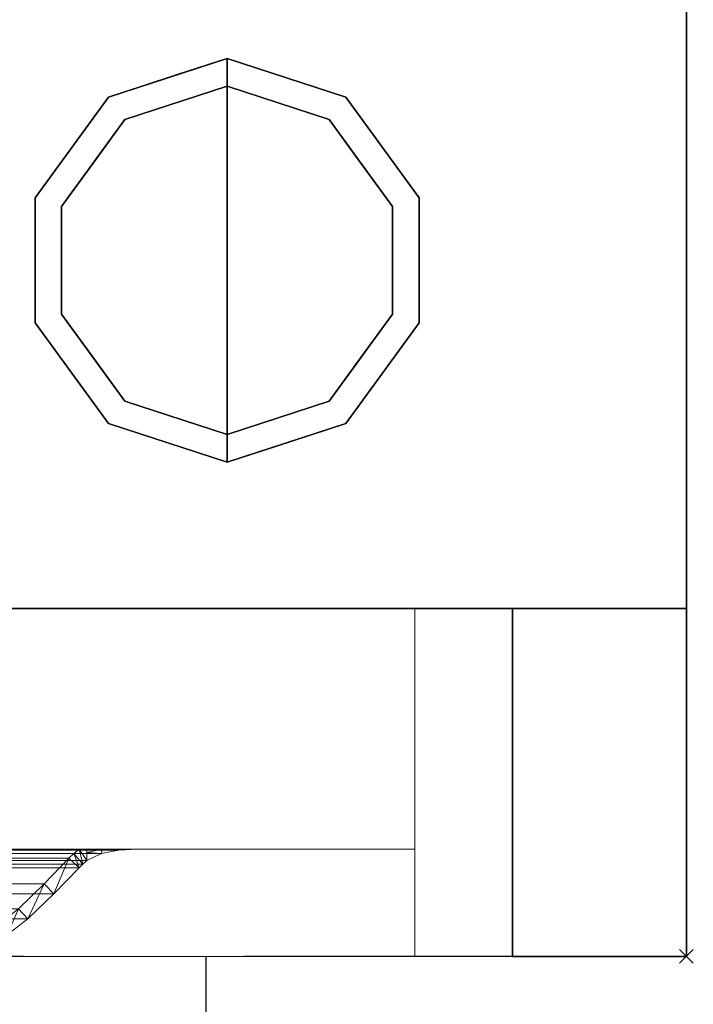
# Model space of a CAD drawing. Units: millimetres. Extents: x -1 to 2250, y -1098 to 1.
# Drawn here: x 2153 to 2250, y -702 to -560 of the extents above; entities that cross this region are included whole.
import ezdxf

# ---------------------------------------------------------------- set-up
doc = ezdxf.new("R2010")
doc.units = ezdxf.units.MM
doc.header["$PDMODE"] = 3
doc.linetypes.add('NASCOSTA', pattern=[9.525, 6.35, -3.175])
for name, color, linetype in [('IQ_200_3D', 1, 'Continuous'), ('IQ_204_2D', 7, 'Continuous'), ('IQ_204_3D', 7, 'Continuous'), ('IQ_INS_3D', 3, 'Continuous')]:
    doc.layers.add(name, color=color, linetype=linetype)

# ---------------------------------------------------------------- blocks, each defined once
blk = doc.blocks.new('hpp_third_2d')
at = {"layer": 'IQ_204_2D', "linetype": 'NASCOSTA', "ltscale": 10}
blk.add_line((410, -45), (410, 0), dxfattribs=at)
blk = doc.blocks.new('hpp_third_3d')
at = {"layer": 'IQ_200_3D', "lineweight": 9}
mesh = blk.add_polyface(dxfattribs=at)
corners = [(440, -50, 472.33), (0, -50, 472.33), (0, 0, 472.33), (440, 0, 472.33)]
mesh.append_faces([[corners[k] for k in face] for face in [(0, 1, 2, 3)]])
mesh = blk.add_polyface(dxfattribs=at)
corners = [(440, 0, 472.33), (0, 0, 472.33), (0, 0, 675), (440, 0, 675)]
mesh.append_faces([[corners[k] for k in face] for face in [(0, 1, 2, 3)]])
mesh = blk.add_polyface(dxfattribs=at)
corners = [(440, 0, 675), (0, 0, 675), (0, -34.6, 675), (440, -34.6, 675)]
mesh.append_faces([[corners[k] for k in face] for face in [(0, 1, 2, 3)]])
mesh = blk.add_polyface(dxfattribs=at)
corners = [(440, -50, 259.67), (0, -50, 259.67), (0, 0, 259.67), (440, 0, 259.67)]
mesh.append_faces([[corners[k] for k in face] for face in [(0, 1, 2, 3)]])
mesh = blk.add_polyface(dxfattribs=at)
corners = [(440, 0, 259.67), (0, 0, 259.67), (0, 0, 462.33), (440, 0, 462.33)]
mesh.append_faces([[corners[k] for k in face] for face in [(0, 1, 2, 3)]])
mesh = blk.add_polyface(dxfattribs=at)
corners = [(440, 0, 462.33), (0, 0, 462.33), (0, -34.6, 462.33), (440, -34.6, 462.33)]
mesh.append_faces([[corners[k] for k in face] for face in [(0, 1, 2, 3)]])
mesh = blk.add_polyface(dxfattribs=at)
corners = [(440, -50, 47), (0, -50, 47), (0, 0, 47), (440, 0, 47)]
mesh.append_faces([[corners[k] for k in face] for face in [(0, 1, 2, 3)]])
mesh = blk.add_polyface(dxfattribs=at)
corners = [(440, 0, 47), (0, 0, 47), (0, 0, 249.67), (440, 0, 249.67)]
mesh.append_faces([[corners[k] for k in face] for face in [(0, 1, 2, 3)]])
mesh = blk.add_polyface(dxfattribs=at)
corners = [(440, 0, 249.67), (0, 0, 249.67), (0, -34.6, 249.67), (440, -34.6, 249.67)]
mesh.append_faces([[corners[k] for k in face] for face in [(0, 1, 2, 3)]])
mesh = blk.add_polyface(dxfattribs=at)
corners = [(440, -50, 568.83), (440, -50, 472.33), (440, 0, 472.33), (440, 0, 675), (440, -34.6, 675), (440, -34.6, 626.33), (440, -50, 356.17), (440, -50, 259.67), (440, 0, 259.67), (440, 0, 462.33), (440, -34.6, 462.33), (440, -34.6, 413.66), (440, -50, 143.5), (440, -50, 47), (440, 0, 47), (440, 0, 249.67), (440, -34.6, 249.67), (440, -34.6, 200.99)]
mesh.append_faces([[corners[k] for k in face] for face in [(3, 4, 5, 2), (0, 1, 2, 5), (9, 10, 11, 8), (6, 7, 8, 11), (15, 16, 17, 14), (12, 13, 14, 17)]], dxfattribs={"vtx2": -1})
mesh = blk.add_polyface(dxfattribs=at)
corners = [(440, -34.6, 626.33), (440, -34.6, 675), (0, -34.6, 675), (0, -34.6, 626.33), (48.27, -34.6, 656.6), (47.14, -34.6, 657.73), (44.96, -34.6, 659.62), (42.53, -34.6, 661.17), (39.91, -34.6, 662.35), (400.09, -34.6, 662.35), (397.47, -34.6, 661.17), (395.04, -34.6, 659.62), (392.86, -34.6, 657.73), (391.73, -34.6, 656.6)]
mesh.append_faces([[corners[k] for k in face] for face in [(12, 9, 10, 11)]], dxfattribs={"vtx0": -1})
mesh.append_faces([[corners[k] for k in face] for face in [(13, 0, 9, 12)]], dxfattribs={"vtx0": -1, "vtx1": -1, "vtx2": -1})
mesh.append_faces([[corners[k] for k in face] for face in [(8, 3, 4, 5)]], dxfattribs={"vtx0": -1, "vtx1": -1, "vtx3": -1})
mesh.append_faces([[corners[k] for k in face] for face in [(0, 13, 4, 3), (9, 0, 1)]], dxfattribs={"vtx0": -1, "vtx2": -1})
mesh.append_faces([[corners[k] for k in face] for face in [(2, 3, 8)]], dxfattribs={"vtx1": -1, "vtx2": -1})
mesh.append_faces([[corners[k] for k in face] for face in [(1, 2, 8, 9)]], dxfattribs={"vtx1": -1, "vtx3": -1})
mesh.append_faces([[corners[k] for k in face] for face in [(5, 6, 7, 8)]], dxfattribs={"vtx3": -1})
mesh = blk.add_polyface(dxfattribs=at)
corners = [(440, -34.6, 413.66), (440, -34.6, 462.33), (0, -34.6, 462.33), (0, -34.6, 413.66), (48.27, -34.6, 443.93), (47.14, -34.6, 445.06), (44.96, -34.6, 446.95), (42.53, -34.6, 448.5), (39.91, -34.6, 449.69), (400.09, -34.6, 449.69), (397.47, -34.6, 448.5), (395.04, -34.6, 446.95), (392.86, -34.6, 445.06), (391.73, -34.6, 443.93)]
mesh.append_faces([[corners[k] for k in face] for face in [(12, 9, 10, 11)]], dxfattribs={"vtx0": -1})
mesh.append_faces([[corners[k] for k in face] for face in [(13, 0, 9, 12)]], dxfattribs={"vtx0": -1, "vtx1": -1, "vtx2": -1})
mesh.append_faces([[corners[k] for k in face] for face in [(8, 3, 4, 5)]], dxfattribs={"vtx0": -1, "vtx1": -1, "vtx3": -1})
mesh.append_faces([[corners[k] for k in face] for face in [(0, 13, 4, 3), (9, 0, 1)]], dxfattribs={"vtx0": -1, "vtx2": -1})
mesh.append_faces([[corners[k] for k in face] for face in [(2, 3, 8)]], dxfattribs={"vtx1": -1, "vtx2": -1})
mesh.append_faces([[corners[k] for k in face] for face in [(1, 2, 8, 9)]], dxfattribs={"vtx1": -1, "vtx3": -1})
mesh.append_faces([[corners[k] for k in face] for face in [(5, 6, 7, 8)]], dxfattribs={"vtx3": -1})
mesh = blk.add_polyface(dxfattribs=at)
corners = [(440, -34.6, 626.33), (0, -34.6, 626.33), (0, -50, 568.83), (440, -50, 568.83)]
mesh.append_faces([[corners[k] for k in face] for face in [(0, 1, 2, 3)]])
mesh = blk.add_polyface(dxfattribs=at)
corners = [(440, -34.6, 413.66), (0, -34.6, 413.66), (0, -50, 356.17), (440, -50, 356.17)]
mesh.append_faces([[corners[k] for k in face] for face in [(0, 1, 2, 3)]])
mesh = blk.add_polyface(dxfattribs=at)
corners = [(440, -34.6, 200.99), (0, -34.6, 200.99), (0, -50, 143.5), (440, -50, 143.5)]
mesh.append_faces([[corners[k] for k in face] for face in [(0, 1, 2, 3)]])
mesh = blk.add_polyface(dxfattribs=at)
corners = [(440, -34.6, 200.99), (440, -34.6, 249.67), (0, -34.6, 249.67), (0, -34.6, 200.99), (48.27, -34.6, 231.27), (47.14, -34.6, 232.39), (44.96, -34.6, 234.28), (42.53, -34.6, 235.83), (39.91, -34.6, 237.02), (400.09, -34.6, 237.02), (397.47, -34.6, 235.83), (395.04, -34.6, 234.28), (392.86, -34.6, 232.39), (391.73, -34.6, 231.27)]
mesh.append_faces([[corners[k] for k in face] for face in [(12, 9, 10, 11)]], dxfattribs={"vtx0": -1})
mesh.append_faces([[corners[k] for k in face] for face in [(13, 0, 9, 12)]], dxfattribs={"vtx0": -1, "vtx1": -1, "vtx2": -1})
mesh.append_faces([[corners[k] for k in face] for face in [(8, 3, 4, 5)]], dxfattribs={"vtx0": -1, "vtx1": -1, "vtx3": -1})
mesh.append_faces([[corners[k] for k in face] for face in [(0, 13, 4, 3), (9, 0, 1)]], dxfattribs={"vtx0": -1, "vtx2": -1})
mesh.append_faces([[corners[k] for k in face] for face in [(2, 3, 8)]], dxfattribs={"vtx1": -1, "vtx2": -1})
mesh.append_faces([[corners[k] for k in face] for face in [(1, 2, 8, 9)]], dxfattribs={"vtx1": -1, "vtx3": -1})
mesh.append_faces([[corners[k] for k in face] for face in [(5, 6, 7, 8)]], dxfattribs={"vtx3": -1})
mesh = blk.add_polyface(dxfattribs=at)
corners = [(48.27, -37.26, 656.6), (391.73, -37.26, 656.6), (392.27, -36.73, 657.14), (392.86, -36.25, 657.73), (394.95, -35.22, 659.55), (397.4, -34.74, 661.13), (400.09, -34.6, 662.35), (39.91, -34.6, 662.35), (42.6, -34.74, 661.13), (45.05, -35.22, 659.55), (47.14, -36.25, 657.73), (47.73, -36.73, 657.14)]
mesh.append_faces([[corners[k] for k in face] for face in [(8, 5, 6, 7)]], dxfattribs={"vtx0": -1})
mesh.append_faces([[corners[k] for k in face] for face in [(9, 4, 5, 8), (4, 9, 10, 3), (11, 2, 3, 10)]], dxfattribs={"vtx0": -1, "vtx2": -1})
mesh.append_faces([[corners[k] for k in face] for face in [(0, 1, 2, 11)]], dxfattribs={"vtx2": -1})
mesh = blk.add_polyface(dxfattribs=at)
corners = [(48.27, -37.26, 443.93), (391.73, -37.26, 443.93), (392.27, -36.73, 444.47), (392.86, -36.25, 445.06), (394.95, -35.22, 446.88), (397.4, -34.74, 448.46), (400.09, -34.6, 449.69), (39.91, -34.6, 449.69), (42.6, -34.74, 448.46), (45.05, -35.22, 446.88), (47.14, -36.25, 445.06), (47.73, -36.73, 444.47)]
mesh.append_faces([[corners[k] for k in face] for face in [(8, 5, 6, 7)]], dxfattribs={"vtx0": -1})
mesh.append_faces([[corners[k] for k in face] for face in [(9, 4, 5, 8), (4, 9, 10, 3), (11, 2, 3, 10)]], dxfattribs={"vtx0": -1, "vtx2": -1})
mesh.append_faces([[corners[k] for k in face] for face in [(0, 1, 2, 11)]], dxfattribs={"vtx2": -1})
mesh = blk.add_polyface(dxfattribs=at)
corners = [(48.27, -37.26, 231.27), (391.73, -37.26, 231.27), (392.27, -36.73, 231.81), (392.86, -36.25, 232.39), (394.95, -35.22, 234.21), (397.4, -34.74, 235.79), (400.09, -34.6, 237.02), (39.91, -34.6, 237.02), (42.6, -34.74, 235.79), (45.05, -35.22, 234.21), (47.14, -36.25, 232.39), (47.73, -36.73, 231.81)]
mesh.append_faces([[corners[k] for k in face] for face in [(8, 5, 6, 7)]], dxfattribs={"vtx0": -1})
mesh.append_faces([[corners[k] for k in face] for face in [(9, 4, 5, 8), (4, 9, 10, 3), (11, 2, 3, 10)]], dxfattribs={"vtx0": -1, "vtx2": -1})
mesh.append_faces([[corners[k] for k in face] for face in [(0, 1, 2, 11)]], dxfattribs={"vtx2": -1})
mesh = blk.add_polyface(dxfattribs=at)
corners = [(390.27, -35.89, 655.14), (49.73, -35.89, 655.14), (49.03, -35.21, 655.84), (48.27, -34.6, 656.6), (391.73, -34.6, 656.6), (390.97, -35.21, 655.84)]
mesh.append_faces([[corners[k] for k in face] for face in [(0, 1, 2, 5), (3, 4, 5, 2)]], dxfattribs={"vtx2": -1})
mesh = blk.add_polyface(dxfattribs=at)
corners = [(390.27, -35.89, 442.47), (49.73, -35.89, 442.47), (49.03, -35.21, 443.17), (48.27, -34.6, 443.93), (391.73, -34.6, 443.93), (390.97, -35.21, 443.17)]
mesh.append_faces([[corners[k] for k in face] for face in [(0, 1, 2, 5), (3, 4, 5, 2)]], dxfattribs={"vtx2": -1})
mesh = blk.add_polyface(dxfattribs=at)
corners = [(390.27, -35.89, 229.8), (49.73, -35.89, 229.8), (49.03, -35.21, 230.5), (48.27, -34.6, 231.27), (391.73, -34.6, 231.27), (390.97, -35.21, 230.5)]
mesh.append_faces([[corners[k] for k in face] for face in [(0, 1, 2, 5), (3, 4, 5, 2)]], dxfattribs={"vtx2": -1})
mesh = blk.add_polyface(dxfattribs=at)
corners = [(391.73, -34.6, 656.6), (392.86, -34.6, 657.73), (392.86, -36.25, 657.73), (392.27, -36.73, 657.14), (391.73, -37.26, 656.6), (388.11, -41.01, 652.98), (384.36, -44.62, 649.23), (381.4, -46.91, 646.27), (378.05, -48.61, 642.92), (374.45, -49.65, 639.32), (370.72, -50, 635.59), (356.42, -50, 621.29), (356.42, -48, 621.29), (370.72, -48, 635.59), (374.08, -47.68, 638.95), (377.32, -46.75, 642.19), (380.33, -45.22, 645.2), (383, -43.16, 647.87), (386.7, -39.59, 651.57), (390.27, -35.89, 655.14), (390.97, -35.21, 655.84)]
mesh.append_faces([[corners[k] for k in face] for face in [(17, 7, 16), (3, 0, 2), (0, 3, 20), (18, 6, 17), (7, 17, 6)]], dxfattribs={"vtx0": -1, "vtx1": -1})
mesh.append_faces([[corners[k] for k in face] for face in [(15, 8, 9), (8, 15, 16), (10, 13, 14), (14, 9, 10), (19, 4, 5)]], dxfattribs={"vtx0": -1, "vtx2": -1})
mesh.append_faces([[corners[k] for k in face] for face in [(7, 8, 16), (14, 15, 9), (3, 4, 20), (5, 6, 18), (18, 19, 5), (19, 20, 4)]], dxfattribs={"vtx1": -1, "vtx2": -1})
mesh.append_faces([[corners[k] for k in face] for face in [(0, 1, 2)]], dxfattribs={"vtx2": -1})
mesh.append_faces([[corners[k] for k in face] for face in [(10, 11, 12, 13)]], dxfattribs={"vtx3": -1})
mesh = blk.add_polyface(dxfattribs=at)
corners = [(391.73, -34.6, 443.93), (392.86, -34.6, 445.06), (392.86, -36.25, 445.06), (392.27, -36.73, 444.47), (391.73, -37.26, 443.93), (388.11, -41.01, 440.31), (384.36, -44.62, 436.57), (381.4, -46.91, 433.6), (378.05, -48.61, 430.26), (374.45, -49.65, 426.66), (370.72, -50, 422.92), (356.42, -50, 408.62), (356.42, -48, 408.62), (370.72, -48, 422.92), (374.08, -47.68, 426.28), (377.32, -46.75, 429.52), (380.33, -45.22, 432.53), (383, -43.16, 435.2), (386.7, -39.59, 438.9), (390.27, -35.89, 442.47), (390.97, -35.21, 443.17)]
mesh.append_faces([[corners[k] for k in face] for face in [(17, 7, 16), (3, 0, 2), (0, 3, 20), (7, 17, 6)]], dxfattribs={"vtx0": -1, "vtx1": -1})
mesh.append_faces([[corners[k] for k in face] for face in [(15, 8, 9), (8, 15, 16), (10, 13, 14), (14, 9, 10), (6, 17, 18, 5)]], dxfattribs={"vtx0": -1, "vtx2": -1})
mesh.append_faces([[corners[k] for k in face] for face in [(7, 8, 16), (14, 15, 9), (3, 4, 20), (18, 19, 5)]], dxfattribs={"vtx1": -1, "vtx2": -1})
mesh.append_faces([[corners[k] for k in face] for face in [(4, 5, 19, 20)]], dxfattribs={"vtx1": -1, "vtx3": -1})
mesh.append_faces([[corners[k] for k in face] for face in [(0, 1, 2)]], dxfattribs={"vtx2": -1})
mesh.append_faces([[corners[k] for k in face] for face in [(10, 11, 12, 13)]], dxfattribs={"vtx3": -1})
mesh = blk.add_polyface(dxfattribs=at)
corners = [(391.73, -34.6, 231.27), (392.86, -34.6, 232.39), (392.86, -36.25, 232.39), (392.27, -36.73, 231.81), (391.73, -37.26, 231.27), (388.11, -41.01, 227.65), (384.36, -44.62, 223.9), (381.4, -46.91, 220.93), (378.05, -48.61, 217.59), (374.45, -49.65, 213.99), (370.72, -50, 210.26), (356.42, -50, 195.96), (356.42, -48, 195.96), (370.72, -48, 210.26), (374.08, -47.68, 213.62), (377.32, -46.75, 216.86), (380.33, -45.22, 219.86), (383, -43.16, 222.54), (386.7, -39.59, 226.23), (390.27, -35.89, 229.8), (390.97, -35.21, 230.5)]
mesh.append_faces([[corners[k] for k in face] for face in [(17, 7, 16), (3, 0, 2), (0, 3, 20), (7, 17, 6)]], dxfattribs={"vtx0": -1, "vtx1": -1})
mesh.append_faces([[corners[k] for k in face] for face in [(15, 8, 9), (8, 15, 16), (10, 13, 14), (14, 9, 10), (6, 17, 18, 5)]], dxfattribs={"vtx0": -1, "vtx2": -1})
mesh.append_faces([[corners[k] for k in face] for face in [(7, 8, 16), (14, 15, 9), (3, 4, 20), (18, 19, 5)]], dxfattribs={"vtx1": -1, "vtx2": -1})
mesh.append_faces([[corners[k] for k in face] for face in [(4, 5, 19, 20)]], dxfattribs={"vtx1": -1, "vtx3": -1})
mesh.append_faces([[corners[k] for k in face] for face in [(0, 1, 2)]], dxfattribs={"vtx2": -1})
mesh.append_faces([[corners[k] for k in face] for face in [(10, 11, 12, 13)]], dxfattribs={"vtx3": -1})
mesh = blk.add_polyface(dxfattribs=at)
corners = [(392.86, -34.6, 657.73), (395.04, -34.6, 659.62), (397.47, -34.6, 661.17), (400.09, -34.6, 662.35), (397.4, -34.74, 661.13), (394.95, -35.22, 659.55), (392.86, -36.25, 657.73), (399, -34.66, 661.86), (392.86, -35.09, 657.73), (398.98, -34.6, 661.85)]
mesh.append_faces([[corners[k] for k in face] for face in [(1, 8, 0), (8, 5, 6)]], dxfattribs={"vtx0": -1})
mesh.append_faces([[corners[k] for k in face] for face in [(5, 8, 1)]], dxfattribs={"vtx0": -1, "vtx1": -1, "vtx2": -1})
mesh.append_faces([[corners[k] for k in face] for face in [(7, 2, 9)]], dxfattribs={"vtx0": -1, "vtx2": -1})
mesh.append_faces([[corners[k] for k in face] for face in [(1, 2, 4), (7, 4, 2), (4, 5, 1)]], dxfattribs={"vtx1": -1, "vtx2": -1})
mesh.append_faces([[corners[k] for k in face] for face in [(9, 3, 7)]], dxfattribs={"vtx2": -1})
mesh = blk.add_polyface(dxfattribs=at)
corners = [(392.86, -34.6, 445.06), (395.04, -34.6, 446.95), (397.47, -34.6, 448.5), (400.09, -34.6, 449.69), (397.4, -34.74, 448.46), (394.95, -35.22, 446.88), (392.86, -36.25, 445.06), (399, -34.66, 449.19), (392.86, -35.09, 445.06), (398.98, -34.6, 449.18)]
mesh.append_faces([[corners[k] for k in face] for face in [(1, 8, 0), (8, 5, 6)]], dxfattribs={"vtx0": -1})
mesh.append_faces([[corners[k] for k in face] for face in [(5, 8, 1)]], dxfattribs={"vtx0": -1, "vtx1": -1, "vtx2": -1})
mesh.append_faces([[corners[k] for k in face] for face in [(7, 2, 9)]], dxfattribs={"vtx0": -1, "vtx2": -1})
mesh.append_faces([[corners[k] for k in face] for face in [(1, 2, 4), (7, 4, 2), (4, 5, 1)]], dxfattribs={"vtx1": -1, "vtx2": -1})
mesh.append_faces([[corners[k] for k in face] for face in [(9, 3, 7)]], dxfattribs={"vtx2": -1})
mesh = blk.add_polyface(dxfattribs=at)
corners = [(392.86, -34.6, 232.39), (395.04, -34.6, 234.28), (397.47, -34.6, 235.83), (400.09, -34.6, 237.02), (397.4, -34.74, 235.79), (394.95, -35.22, 234.21), (392.86, -36.25, 232.39), (399, -34.66, 236.53), (392.86, -35.09, 232.39), (398.98, -34.6, 236.52)]
mesh.append_faces([[corners[k] for k in face] for face in [(1, 8, 0), (8, 5, 6)]], dxfattribs={"vtx0": -1})
mesh.append_faces([[corners[k] for k in face] for face in [(5, 8, 1)]], dxfattribs={"vtx0": -1, "vtx1": -1, "vtx2": -1})
mesh.append_faces([[corners[k] for k in face] for face in [(7, 2, 9)]], dxfattribs={"vtx0": -1, "vtx2": -1})
mesh.append_faces([[corners[k] for k in face] for face in [(1, 2, 4), (7, 4, 2), (4, 5, 1)]], dxfattribs={"vtx1": -1, "vtx2": -1})
mesh.append_faces([[corners[k] for k in face] for face in [(9, 3, 7)]], dxfattribs={"vtx2": -1})
mesh = blk.add_polyface(dxfattribs=at)
corners = [(383, -43.16, 647.87), (57, -43.16, 647.87), (53.3, -39.59, 651.57), (49.73, -35.89, 655.14), (390.27, -35.89, 655.14), (386.7, -39.59, 651.57)]
mesh.append_faces([[corners[k] for k in face] for face in [(0, 1, 2, 5), (3, 4, 5, 2)]], dxfattribs={"vtx2": -1})
mesh = blk.add_polyface(dxfattribs=at)
corners = [(383, -43.16, 435.2), (57, -43.16, 435.2), (53.3, -39.59, 438.9), (49.73, -35.89, 442.47), (390.27, -35.89, 442.47), (386.7, -39.59, 438.9)]
mesh.append_faces([[corners[k] for k in face] for face in [(0, 1, 2, 5), (3, 4, 5, 2)]], dxfattribs={"vtx2": -1})
mesh = blk.add_polyface(dxfattribs=at)
corners = [(383, -43.16, 222.54), (57, -43.16, 222.54), (53.3, -39.59, 226.23), (49.73, -35.89, 229.8), (390.27, -35.89, 229.8), (386.7, -39.59, 226.23)]
mesh.append_faces([[corners[k] for k in face] for face in [(0, 1, 2, 5), (3, 4, 5, 2)]], dxfattribs={"vtx2": -1})
mesh = blk.add_polyface(dxfattribs=at)
corners = [(391.73, -37.26, 656.6), (48.27, -37.26, 656.6), (51.89, -41.01, 652.98), (55.64, -44.62, 649.23), (384.36, -44.62, 649.23), (388.11, -41.01, 652.98)]
mesh.append_faces([[corners[k] for k in face] for face in [(0, 1, 2, 5), (3, 4, 5, 2)]], dxfattribs={"vtx2": -1})
mesh = blk.add_polyface(dxfattribs=at)
corners = [(391.73, -37.26, 443.93), (48.27, -37.26, 443.93), (51.89, -41.01, 440.31), (55.64, -44.62, 436.57), (384.36, -44.62, 436.57), (388.11, -41.01, 440.31)]
mesh.append_faces([[corners[k] for k in face] for face in [(0, 1, 2, 5), (3, 4, 5, 2)]], dxfattribs={"vtx2": -1})
mesh = blk.add_polyface(dxfattribs=at)
corners = [(391.73, -37.26, 231.27), (48.27, -37.26, 231.27), (51.89, -41.01, 227.65), (55.64, -44.62, 223.9), (384.36, -44.62, 223.9), (388.11, -41.01, 227.65)]
mesh.append_faces([[corners[k] for k in face] for face in [(0, 1, 2, 5), (3, 4, 5, 2)]], dxfattribs={"vtx2": -1})
mesh = blk.add_polyface(dxfattribs=at)
corners = [(384.36, -44.62, 649.23), (55.64, -44.62, 649.23), (58.6, -46.91, 646.27), (61.95, -48.61, 642.92), (65.55, -49.65, 639.32), (69.28, -50, 635.59), (370.72, -50, 635.59), (374.45, -49.65, 639.32), (378.05, -48.61, 642.92), (381.4, -46.91, 646.27)]
mesh.append_faces([[corners[k] for k in face] for face in [(7, 4, 5, 6)]], dxfattribs={"vtx0": -1})
mesh.append_faces([[corners[k] for k in face] for face in [(9, 2, 3, 8), (4, 7, 8, 3)]], dxfattribs={"vtx0": -1, "vtx2": -1})
mesh.append_faces([[corners[k] for k in face] for face in [(0, 1, 2, 9)]], dxfattribs={"vtx2": -1})
mesh = blk.add_polyface(dxfattribs=at)
corners = [(384.36, -44.62, 436.57), (55.64, -44.62, 436.57), (58.6, -46.91, 433.6), (61.95, -48.61, 430.26), (65.55, -49.65, 426.66), (69.28, -50, 422.92), (370.72, -50, 422.92), (374.45, -49.65, 426.66), (378.05, -48.61, 430.26), (381.4, -46.91, 433.6)]
mesh.append_faces([[corners[k] for k in face] for face in [(7, 4, 5, 6)]], dxfattribs={"vtx0": -1})
mesh.append_faces([[corners[k] for k in face] for face in [(9, 2, 3, 8), (4, 7, 8, 3)]], dxfattribs={"vtx0": -1, "vtx2": -1})
mesh.append_faces([[corners[k] for k in face] for face in [(0, 1, 2, 9)]], dxfattribs={"vtx2": -1})
mesh = blk.add_polyface(dxfattribs=at)
corners = [(384.36, -44.62, 223.9), (55.64, -44.62, 223.9), (58.6, -46.91, 220.93), (61.95, -48.61, 217.59), (65.55, -49.65, 213.99), (69.28, -50, 210.26), (370.72, -50, 210.26), (374.45, -49.65, 213.99), (378.05, -48.61, 217.59), (381.4, -46.91, 220.93)]
mesh.append_faces([[corners[k] for k in face] for face in [(7, 4, 5, 6)]], dxfattribs={"vtx0": -1})
mesh.append_faces([[corners[k] for k in face] for face in [(9, 2, 3, 8), (4, 7, 8, 3)]], dxfattribs={"vtx0": -1, "vtx2": -1})
mesh.append_faces([[corners[k] for k in face] for face in [(0, 1, 2, 9)]], dxfattribs={"vtx2": -1})
mesh = blk.add_polyface(dxfattribs=at)
corners = [(440, -50, 568.83), (0, -50, 568.83), (0, -50, 472.33), (440, -50, 472.33)]
mesh.append_faces([[corners[k] for k in face] for face in [(0, 1, 2, 3)]])
mesh = blk.add_polyface(dxfattribs=at)
corners = [(440, -50, 356.17), (0, -50, 356.17), (0, -50, 259.67), (440, -50, 259.67)]
mesh.append_faces([[corners[k] for k in face] for face in [(0, 1, 2, 3)]])
mesh = blk.add_polyface(dxfattribs=at)
corners = [(440, -50, 143.5), (0, -50, 143.5), (0, -50, 47), (440, -50, 47)]
mesh.append_faces([[corners[k] for k in face] for face in [(0, 1, 2, 3)]])

msp = doc.modelspace()

# ---------------------------------------------------------------- linework, layer by layer
at = {"layer": 'IQ_200_3D'}
for points in [[(2249, -645, 150), (0, -645, 150), (0, 0, 150), (2249, 0, 150)], [(2249, -645, 198), (2249, -695, 198), (2224, -695, 198), (2224, -645, 198)], [(2224, -645, 850), (2224, -645, 198), (2224, -695, 198), (2224, -695, 850)], [(2224, -695, 850), (2224, -695, 198), (2249, -695, 198), (2249, -695, 850)]]:
    msp.add_3dface(points, dxfattribs=at)
for points, invisible_edges in [([(2249, -645, 198), (2249, 0, 850), (2249, -695, 850), (2249, -695, 198)], 1), ([(2249, 0, 150), (2249, 0, 850), (2249, -645, 198), (2249, -645, 150)], 2), ([(25, -645, 198), (0, -645, 198), (0, -645, 150), (2249, -645, 150)], 8), ([(2249, -645, 150), (2249, -645, 198), (2224, -645, 198), (25, -645, 198)], 12), ([(2224, -645, 198), (2224, -645, 850), (25, -645, 850), (25, -645, 198)], 8), ([(2224, -645, 198), (2224, -645, 850), (25, -645, 850), (25, -645, 198)], 4)]:
    msp.add_3dface(points, dxfattribs=dict(at, invisible_edges=invisible_edges))
at = {"layer": 'IQ_204_2D', "linetype": 'NASCOSTA', "ltscale": 10}
msp.add_line((0, -645), (2249, -645), dxfattribs=at)
at = {"layer": 'IQ_204_2D', "color": 7, "linetype": 'NASCOSTA', "ltscale": 10}
msp.add_lwpolyline([(0, 0), (2249, 0), (2249, -695), (0, -695)], close=True, dxfattribs=at)
at = {"layer": 'IQ_204_3D'}
for points, invisible_edges in [([(2183, -566, 25), (2183, -570, 25), (2168.31, -574.77, 25), (2165.95, -571.54, 25)], 4), ([(2174.48, -568.77, 150), (2174.48, -568.77, 150), (2183, -566, 150), (2175.88, -568.31, 25)], 13), ([(2183, -566, 150), (2183, -566, 150), (2183, -566, 25), (2175.88, -568.31, 25)], 9), ([(2191.52, -568.77, 150), (2191.52, -568.77, 25), (2183, -566, 25), (2183, -566, 150)], 1), ([(2183, -566, 25), (2200.05, -571.54, 25), (2197.69, -574.77, 25), (2183, -570, 25)], 2), ([(2174.48, -568.77, 150), (2174.48, -568.77, 150), (2175.88, -568.31, 25), (2170.92, -569.93, 25)], 11), ([(2183, -570), (2183, -595), (2159.22, -587.27), (2168.31, -574.77)], 2), ([(2174.48, -568.77, 150), (2174.48, -568.77, 150), (2170.92, -569.93, 25), (2165.95, -571.54, 150)], 6), ([(2165.95, -571.54, 25), (2165.95, -571.54, 25), (2165.95, -571.54, 150), (2170.92, -569.93, 25)], 6), ([(2175.65, -572.39, 25), (2175.65, -572.39, 25), (2183, -570, 25), (2175.87, -572.32)], 13), ([(2183, -570, 25), (2183, -570, 25), (2183, -570), (2175.87, -572.32)], 9), ([(2183, -570), (2183, -570, 25), (2190.35, -572.39, 25), (2190.35, -572.39)], 4), ([(2206.78, -587.27), (2183, -595), (2183, -570), (2197.69, -574.77)], 1), ([(2200.05, -571.54, 25), (2191.52, -568.77, 25), (2191.52, -568.77, 150), (2200.05, -571.54, 150)], 10), ([(2165.95, -571.54, 25), (2168.31, -574.77, 25), (2159.22, -587.27, 25), (2155.42, -586.04, 25)], 5), ([(2160.69, -578.79, 150), (2165.95, -571.54, 150), (2165.95, -571.54, 25), (2160.69, -578.79, 25)], 10), ([(2175.87, -572.32), (2175.87, -572.32), (2168.31, -574.77), (2175.65, -572.39, 25)], 13), ([(2168.31, -574.77, 25), (2168.31, -574.77, 25), (2175.65, -572.39, 25), (2168.31, -574.77)], 13), ([(2190.35, -572.39), (2190.35, -572.39, 25), (2197.69, -574.77, 25), (2197.69, -574.77)], 5), ([(2200.05, -571.54, 25), (2210.58, -586.04, 25), (2206.78, -587.27, 25), (2197.69, -574.77, 25)], 10), ([(2200.05, -571.54, 150), (2205.31, -578.79, 150), (2205.31, -578.79, 25), (2200.05, -571.54, 25)], 10), ([(2168.31, -574.77, 25), (2168.31, -574.77), (2163.76, -581.02), (2163.76, -581.02, 25)], 5), ([(2197.69, -574.77), (2197.69, -574.77, 25), (2202.24, -581.02, 25), (2202.24, -581.02)], 5), ([(2160.69, -578.79, 25), (2155.42, -586.04, 25), (2155.42, -586.04, 150), (2160.69, -578.79, 150)], 10), ([(2205.31, -578.79, 150), (2210.58, -586.04, 150), (2210.58, -586.04, 25), (2205.31, -578.79, 25)], 10), ([(2163.76, -581.02, 25), (2163.76, -581.02), (2159.22, -587.27), (2159.22, -587.27, 25)], 5), ([(2202.24, -581.02), (2202.24, -581.02, 25), (2206.78, -587.27, 25), (2206.78, -587.27)], 5), ([(2155.42, -595, 150), (2155.42, -586.04, 150), (2155.42, -586.04, 25), (2155.42, -595, 25)], 10), ([(2155.42, -586.04, 25), (2159.22, -587.27, 25), (2159.22, -602.73, 25), (2155.42, -603.96, 25)], 5), ([(2210.58, -586.04, 25), (2210.58, -603.96, 25), (2206.78, -602.73, 25), (2206.78, -587.27, 25)], 10), ([(2210.58, -595, 25), (2210.58, -586.04, 25), (2210.58, -586.04, 150), (2210.58, -595, 150)], 10), ([(2159.22, -587.27), (2159.22, -595), (2159.22, -602.73, 25), (2159.22, -595, 25)], 10), ([(2159.22, -595, 25), (2159.22, -595, 25), (2159.22, -587.27, 25), (2159.22, -587.27)], 13), ([(2159.22, -587.27), (2159.22, -587.27), (2183, -595), (2159.22, -602.73)], 6), ([(2183, -595), (2183, -595), (2206.78, -587.27), (2206.78, -602.73)], 11), ([(2206.78, -587.27), (2206.78, -587.27, 25), (2206.78, -595, 25), (2206.78, -595)], 5), ([(2155.42, -595, 25), (2155.42, -603.96, 25), (2155.42, -603.96, 150), (2155.42, -595, 150)], 10), ([(2159.22, -602.73, 25), (2159.22, -602.73, 25), (2159.22, -595), (2159.22, -602.73)], 11), ([(2159.22, -602.73), (2183, -595), (2183, -620), (2168.31, -615.23)], 1), ([(2183, -620), (2183, -595), (2206.78, -602.73), (2197.69, -615.23)], 2), ([(2206.78, -595), (2206.78, -595, 25), (2206.78, -602.73, 25), (2206.78, -602.73)], 5), ([(2210.58, -603.96, 25), (2210.58, -595, 25), (2210.58, -595, 150), (2210.58, -603.96, 150)], 10), ([(2159.22, -602.73, 25), (2168.31, -615.23, 25), (2165.95, -618.46, 25), (2155.42, -603.96, 25)], 10), ([(2155.42, -603.96, 25), (2160.69, -611.21, 25), (2160.69, -611.21, 150), (2155.42, -603.96, 150)], 10), ([(2159.22, -602.73, 25), (2159.22, -602.73), (2163.76, -608.98), (2163.76, -608.98, 25)], 5), ([(2206.78, -602.73, 25), (2210.58, -603.96, 25), (2200.05, -618.46, 25), (2197.69, -615.23, 25)], 5), ([(2202.24, -608.98), (2206.78, -602.73), (2206.78, -602.73, 25), (2202.24, -608.98, 25)], 10), ([(2210.58, -603.96, 150), (2205.31, -611.21, 150), (2205.31, -611.21, 25), (2210.58, -603.96, 25)], 10), ([(2168.31, -615.23), (2168.31, -615.23, 25), (2163.76, -608.98, 25), (2163.76, -608.98)], 5), ([(2197.69, -615.23), (2202.24, -608.98), (2202.24, -608.98, 25), (2197.69, -615.23, 25)], 10), ([(2160.69, -611.21, 25), (2165.95, -618.46, 25), (2165.95, -618.46, 150), (2160.69, -611.21, 150)], 10), ([(2200.05, -618.46, 25), (2205.31, -611.21, 25), (2205.31, -611.21, 150), (2200.05, -618.46, 150)], 10), ([(2168.31, -615.23, 25), (2183, -620, 25), (2183, -624, 25), (2165.95, -618.46, 25)], 8), ([(2168.31, -615.23), (2168.31, -615.23), (2175.65, -617.61, 25), (2168.31, -615.23, 25)], 11), ([(2175.87, -617.68), (2175.87, -617.68), (2175.65, -617.61, 25), (2168.31, -615.23)], 6), ([(2197.69, -615.23, 25), (2200.05, -618.46, 25), (2183, -624, 25), (2183, -620, 25)], 1), ([(2190.13, -617.68), (2190.13, -617.68), (2197.69, -615.23), (2190.35, -617.61, 25)], 13), ([(2197.69, -615.23, 25), (2197.69, -615.23, 25), (2190.35, -617.61, 25), (2197.69, -615.23)], 13), ([(2183, -620, 25), (2183, -620, 25), (2175.65, -617.61, 25), (2175.87, -617.68)], 13), ([(2175.87, -617.68), (2175.87, -617.68), (2183, -620), (2183, -620, 25)], 9), ([(2190.35, -617.61, 25), (2190.35, -617.61, 25), (2183, -620, 25), (2190.13, -617.68)], 13), ([(2183, -620, 25), (2183, -620, 25), (2183, -620), (2190.13, -617.68)], 9), ([(2165.95, -618.46, 150), (2165.95, -618.46, 150), (2165.95, -618.46, 25), (2170.92, -620.07, 150)], 6), ([(2174.48, -621.23, 25), (2174.48, -621.23, 25), (2170.92, -620.07, 150), (2165.95, -618.46, 25)], 6), ([(2191.52, -621.23, 150), (2191.52, -621.23, 150), (2195.08, -620.07, 25), (2200.05, -618.46, 150)], 6), ([(2200.05, -618.46, 25), (2200.05, -618.46, 25), (2200.05, -618.46, 150), (2195.08, -620.07, 25)], 6), ([(2174.48, -621.23, 25), (2174.48, -621.23, 25), (2175.88, -621.69, 150), (2170.92, -620.07, 150)], 11), ([(2191.52, -621.23, 150), (2191.52, -621.23, 150), (2190.12, -621.69, 25), (2195.08, -620.07, 25)], 11), ([(2174.48, -621.23, 25), (2174.48, -621.23, 25), (2183, -624, 25), (2175.88, -621.69, 150)], 13), ([(2183, -624, 150), (2183, -624, 150), (2175.88, -621.69, 150), (2183, -624, 25)], 4), ([(2191.52, -621.23, 150), (2191.52, -621.23, 150), (2183, -624, 150), (2190.12, -621.69, 25)], 13), ([(2183, -624, 150), (2183, -624, 150), (2183, -624, 25), (2190.12, -621.69, 25)], 9)]:
    msp.add_3dface(points, dxfattribs=dict(at, invisible_edges=invisible_edges))
at = {"layer": 'IQ_INS_3D'}
msp.add_point((2249, -695), dxfattribs=at)

# ---------------------------------------------------------------- block references
for name, p in [('hpp_third_3d', (1770, -645, 150)), ('hpp_third_2d', (1770, -695))]:
    msp.add_blockref(name, p)

doc.saveas('drawing.dxf')
